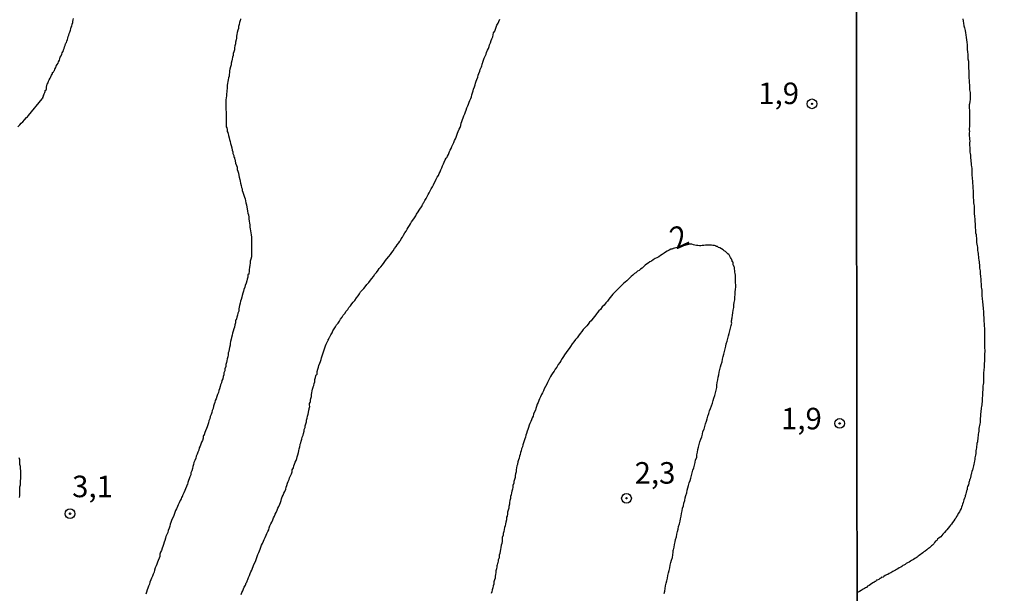
# Model space of a CAD drawing. Units: inches. Extents: x 185559 to 187968, y 1649353 to 1652123.
# Drawn here: x 186429 to 186544, y 1651169 to 1651236 of the extents above; entities that cross this region are included whole.
import ezdxf
from ezdxf.enums import TextEntityAlignment as Align

# ---------------------------------------------------------------- set-up
doc = ezdxf.new("R2010")
doc.units = ezdxf.units.IN
doc.header["$MEASUREMENT"] = 0
for name, color, linetype in [('IMAGEM', 7, 'Continuous'), ('V-CURVA_DE_NIVEL', 4, 'Continuous'), ('V-PONTO_DE_APARELHO', 4, 'Continuous'), ('V-TEXTO_DE_ALTIMETRIA', 7, 'Continuous'), ('X-LIMITE_1000', 7, 'Continuous')]:
    doc.layers.add(name, color=color, linetype=linetype)
picture_1 = doc.add_image_def('image1.jpg', size_in_pixel=(4016, 4620))

# ---------------------------------------------------------------- blocks, each defined once
blk = doc.blocks.new('805')
at = {"color": 0, "linetype": 'ByBlock', "lineweight": -2}
for radius in [0.562, 0.0806]:
    blk.add_circle((0, 0), radius, dxfattribs=at)

msp = doc.modelspace()

# ---------------------------------------------------------------- linework, layer by layer
at = {"layer": 'V-CURVA_DE_NIVEL'}
for points in [[(186429.18, 1651223.43), (186429.41, 1651223.64), (186429.57, 1651223.84), (186429.73, 1651224.01), (186429.95, 1651224.24), (186430.18, 1651224.48), (186430.27, 1651224.59), (186430.4, 1651224.74), (186432, 1651226.65), (186432.03, 1651226.75), (186432.09, 1651226.77), (186432.07, 1651226.82), (186432.13, 1651226.99), (186432.15, 1651227.09), (186432.22, 1651227.11), (186432.2, 1651227.16), (186432.26, 1651227.33), (186432.3, 1651227.39), (186432.35, 1651227.5), (186432.35, 1651227.61), (186432.39, 1651227.67), (186432.48, 1651227.76), (186432.48, 1651227.85), (186432.5, 1651228.02), (186432.54, 1651228.19), (186432.56, 1651228.36), (186432.67, 1651228.53), (186432.71, 1651228.7), (186432.8, 1651228.87), (186432.9, 1651229.04), (186432.99, 1651229.22), (186433.08, 1651229.39), (186433.14, 1651229.52), (186433.18, 1651229.56), (186433.2, 1651229.71), (186433.29, 1651229.77), (186433.31, 1651229.79), (186433.33, 1651229.86), (186433.42, 1651229.94), (186433.46, 1651230.12), (186433.59, 1651230.29), (186433.63, 1651230.46), (186433.74, 1651230.63), (186433.85, 1651230.8), (186433.89, 1651230.97), (186433.98, 1651231.14), (186434.02, 1651231.31), (186434.08, 1651231.49), (186434.19, 1651231.66), (186434.25, 1651231.83), (186434.32, 1651232), (186434.38, 1651232.11), (186434.42, 1651232.17), (186434.45, 1651232.34), (186434.53, 1651232.51), (186434.58, 1651232.69), (186434.64, 1651232.86), (186434.7, 1651233.03), (186434.75, 1651233.11), (186434.81, 1651233.2), (186434.85, 1651233.37), (186434.92, 1651233.54), (186434.96, 1651233.71), (186435.02, 1651233.88), (186435.09, 1651234.06), (186435.11, 1651234.23), (186435.2, 1651234.4), (186435.26, 1651234.61), (186435.3, 1651234.78), (186435.3, 1651234.87), (186435.34, 1651234.93), (186435.34, 1651234.96), (186435.37, 1651235), (186435.43, 1651235.06), (186435.43, 1651235.13), (186435.45, 1651235.3), (186435.47, 1651235.4), (186435.52, 1651235.4), (186435.54, 1651235.47), (186435.56, 1651235.64), (186435.58, 1651235.81), (186435.64, 1651235.98)], [(186455.01, 1651235.94), (186455.01, 1651235.83), (186454.96, 1651235.73), (186454.88, 1651235.51), (186454.85, 1651235.3), (186454.77, 1651235.04), (186454.75, 1651234.83), (186454.7, 1651234.61), (186454.62, 1651234.36), (186454.58, 1651234.14), (186454.53, 1651233.93), (186454.53, 1651233.71), (186454.49, 1651233.5), (186454.41, 1651233.24), (186454.41, 1651233.03), (186454.34, 1651232.81), (186454.28, 1651232.56), (186454.28, 1651232.34), (186454.21, 1651232.13), (186454.15, 1651231.91), (186454.13, 1651231.7), (186454.06, 1651231.49), (186454.02, 1651231.27), (186453.98, 1651231.06), (186453.89, 1651230.8), (186453.89, 1651230.59), (186453.83, 1651230.37), (186453.76, 1651230.12), (186453.72, 1651229.9), (186453.72, 1651229.66), (186453.68, 1651229.52), (186453.68, 1651229.3), (186453.61, 1651229.09), (186453.55, 1651228.87), (186453.53, 1651228.66), (186453.48, 1651228.44), (186453.46, 1651228.23), (186453.44, 1651228.02), (186453.42, 1651227.46), (186453.38, 1651227.25), (186453.36, 1651226.99), (186453.31, 1651226.77), (186453.29, 1651226.56), (186453.29, 1651226.3), (186453.29, 1651226.09), (186453.29, 1651225.88), (186453.29, 1651225.62), (186453.29, 1651225.4), (186453.32, 1651225.15), (186453.34, 1651224.93), (186453.34, 1651224.72), (186453.34, 1651224.5), (186453.34, 1651224.29), (186453.34, 1651224.03), (186453.34, 1651223.78), (186453.34, 1651223.56), (186453.34, 1651223.45), (186453.34, 1651223.41), (186453.4, 1651223.31), (186453.46, 1651223.09), (186453.46, 1651222.88), (186453.51, 1651222.77), (186453.53, 1651222.7), (186453.57, 1651222.62), (186453.59, 1651222.41), (186453.66, 1651222.15), (186453.72, 1651221.93), (186453.78, 1651221.72), (186453.85, 1651221.46), (186453.91, 1651221.25), (186453.98, 1651220.99), (186454.04, 1651220.71), (186454.11, 1651220.52), (186454.11, 1651220.31), (186454.15, 1651220.24), (186454.19, 1651220.16), (186454.23, 1651220.09), (186454.23, 1651219.9), (186454.23, 1651219.88), (186454.28, 1651219.84), (186454.28, 1651219.75), (186454.32, 1651219.66), (186454.34, 1651219.66), (186454.36, 1651219.45), (186454.43, 1651219.19), (186454.51, 1651218.94), (186454.6, 1651218.72), (186454.62, 1651218.55), (186454.62, 1651218.47), (186454.68, 1651218.25), (186454.75, 1651218.04), (186454.81, 1651217.78), (186454.85, 1651217.57), (186454.92, 1651217.31), (186454.94, 1651217.09), (186454.98, 1651216.88), (186455.05, 1651216.62), (186455.05, 1651216.62), (186455.11, 1651216.36), (186455.18, 1651216.2), (186455.18, 1651216.06), (186455.2, 1651215.96), (186455.22, 1651215.94), (186455.31, 1651215.72), (186455.39, 1651215.47), (186455.45, 1651215.25), (186455.52, 1651215.04), (186455.56, 1651214.82), (186455.6, 1651214.61), (186455.69, 1651214.35), (186455.71, 1651214.1), (186455.78, 1651213.88), (186455.82, 1651213.63), (186455.86, 1651213.41), (186455.9, 1651213.2), (186455.95, 1651212.94), (186455.95, 1651212.73), (186456.01, 1651212.47), (186456.03, 1651212.25), (186456.08, 1651212.04), (186456.08, 1651211.78), (186456.12, 1651211.57), (186456.16, 1651211.36), (186456.18, 1651211.1), (186456.21, 1651210.88), (186456.25, 1651210.63), (186456.25, 1651210.41), (186456.25, 1651210.2), (186456.27, 1651209.98), (186456.27, 1651209.77), (186456.27, 1651209.51), (186456.27, 1651209.26), (186456.27, 1651209.04), (186456.27, 1651208.79), (186456.25, 1651208.57), (186456.25, 1651208.31), (186456.18, 1651208.06), (186456.12, 1651207.84), (186456.12, 1651207.59), (186456.08, 1651207.37), (186456.03, 1651207.11), (186455.99, 1651206.86), (186455.99, 1651206.64), (186455.95, 1651206.39), (186455.95, 1651206.32), (186455.86, 1651206.28), (186455.86, 1651206.17), (186455.86, 1651205.96), (186455.78, 1651205.74), (186455.71, 1651205.53), (186455.65, 1651205.27), (186455.54, 1651205.02), (186455.5, 1651204.8), (186455.39, 1651204.55), (186455.33, 1651204.33), (186455.26, 1651204.12), (186455.2, 1651203.86), (186455.13, 1651203.65), (186455.07, 1651203.39), (186455.01, 1651203.17), (186454.94, 1651202.96), (186454.88, 1651202.7), (186454.85, 1651202.49), (186454.81, 1651202.28), (186454.79, 1651202.02), (186454.7, 1651201.8), (186454.64, 1651201.55), (186454.55, 1651201.33), (186454.53, 1651201.12), (186454.49, 1651201.01), (186454.45, 1651201.01), (186454.43, 1651200.9), (186454.41, 1651200.69), (186454.32, 1651200.43), (186454.28, 1651200.18), (186454.21, 1651199.96), (186454.15, 1651199.71), (186454.08, 1651199.49), (186454.02, 1651199.23), (186453.96, 1651198.98), (186453.89, 1651198.76), (186453.83, 1651198.51), (186453.81, 1651198.29), (186453.78, 1651198.08), (186453.7, 1651197.82), (186453.68, 1651197.61), (186453.64, 1651197.35), (186453.59, 1651197.26), (186453.55, 1651197.18), (186453.55, 1651196.96), (186453.51, 1651196.71), (186453.44, 1651196.49), (186453.42, 1651196.28), (186453.36, 1651196.06), (186453.29, 1651195.85), (186453.29, 1651195.59), (186453.18, 1651195.34), (186453.16, 1651195.12), (186453.16, 1651195.12), (186453.1, 1651194.93), (186453.06, 1651194.87), (186453.04, 1651194.65), (186452.97, 1651194.44), (186452.95, 1651194.18), (186452.84, 1651193.97), (186452.8, 1651193.71), (186452.69, 1651193.49), (186452.63, 1651193.28), (186452.56, 1651193.02), (186452.48, 1651192.81), (186452.44, 1651192.6), (186452.31, 1651192.34), (186452.26, 1651192.12), (186452.18, 1651191.87), (186452.07, 1651191.65), (186452.01, 1651191.44), (186451.92, 1651191.22), (186451.86, 1651191.01), (186451.81, 1651190.75), (186451.71, 1651190.5), (186451.66, 1651190.28), (186451.58, 1651190.03), (186451.49, 1651189.81), (186451.45, 1651189.55), (186451.32, 1651189.3), (186451.28, 1651189.08), (186451.19, 1651188.83), (186451.11, 1651188.61), (186451.04, 1651188.4), (186450.94, 1651188.14), (186450.85, 1651187.93), (186450.79, 1651187.67), (186450.77, 1651187.64), (186450.7, 1651187.6), (186450.68, 1651187.5), (186450.68, 1651187.28), (186450.66, 1651187.28), (186450.57, 1651187.03), (186450.47, 1651186.81), (186450.38, 1651186.6), (186450.31, 1651186.38), (186450.21, 1651186.17), (186450.14, 1651185.91), (186450.06, 1651185.66), (186449.95, 1651185.44), (186449.86, 1651185.19), (186449.8, 1651184.97), (186449.69, 1651184.71), (186449.59, 1651184.46), (186449.54, 1651184.24), (186449.46, 1651183.99), (186449.42, 1651183.77), (186449.35, 1651183.51), (186449.24, 1651183.26), (186449.22, 1651183.04), (186449.1, 1651182.79), (186449.05, 1651182.57), (186448.97, 1651182.36), (186448.9, 1651182.14), (186448.84, 1651181.93), (186448.79, 1651181.86), (186448.77, 1651181.82), (186448.75, 1651181.78), (186448.71, 1651181.67), (186448.6, 1651181.42), (186448.54, 1651181.2), (186448.41, 1651180.95), (186448.32, 1651180.73), (186448.26, 1651180.62), (186448.26, 1651180.58), (186448.22, 1651180.52), (186448.15, 1651180.39), (186448.11, 1651180.26), (186448, 1651180.05), (186447.87, 1651179.79), (186447.77, 1651179.57), (186447.68, 1651179.36), (186447.55, 1651179.1), (186447.47, 1651178.89), (186447.38, 1651178.68), (186447.29, 1651178.42), (186447.21, 1651178.2), (186447.08, 1651177.95), (186446.99, 1651177.73), (186446.91, 1651177.52), (186446.83, 1651177.3), (186446.78, 1651177.09), (186446.72, 1651176.83), (186446.61, 1651176.58), (186446.55, 1651176.36), (186446.44, 1651176.11), (186446.35, 1651175.89), (186446.29, 1651175.68), (186446.23, 1651175.42), (186446.14, 1651175.21), (186446.05, 1651174.95), (186445.97, 1651174.73), (186445.9, 1651174.52), (186445.82, 1651174.26), (186445.82, 1651174.26), (186445.71, 1651174.05), (186445.65, 1651173.84), (186445.63, 1651173.58), (186445.54, 1651173.36), (186445.45, 1651173.11), (186445.37, 1651172.89), (186445.28, 1651172.68), (186445.2, 1651172.46), (186445.11, 1651172.25), (186445.02, 1651171.99), (186444.96, 1651171.74), (186444.85, 1651171.52), (186444.77, 1651171.27), (186444.68, 1651171.05), (186444.6, 1651170.84), (186444.47, 1651170.58), (186444.43, 1651170.37), (186444.34, 1651170.11), (186444.26, 1651169.89), (186444.17, 1651169.68), (186444.08, 1651169.42), (186444, 1651169.21)], [(186455.05, 1651169.17), (186455.13, 1651169.38), (186455.26, 1651169.59), (186455.35, 1651169.81), (186455.43, 1651170.02), (186455.56, 1651170.24), (186455.65, 1651170.49), (186455.69, 1651170.56), (186455.73, 1651170.64), (186455.78, 1651170.64), (186455.78, 1651170.71), (186455.78, 1651170.73), (186455.84, 1651170.88), (186455.93, 1651171.14), (186456.03, 1651171.35), (186456.12, 1651171.57), (186456.2, 1651171.78), (186456.29, 1651171.99), (186456.38, 1651172.21), (186456.46, 1651172.42), (186456.55, 1651172.64), (186456.68, 1651172.89), (186456.78, 1651173.11), (186456.85, 1651173.32), (186456.93, 1651173.58), (186457.02, 1651173.79), (186457.1, 1651174.01), (186457.19, 1651174.22), (186457.28, 1651174.43), (186457.36, 1651174.65), (186457.42, 1651174.86), (186457.53, 1651175.08), (186457.66, 1651175.33), (186457.75, 1651175.55), (186457.87, 1651175.76), (186457.96, 1651176.02), (186458.05, 1651176.23), (186458.18, 1651176.45), (186458.26, 1651176.66), (186458.32, 1651176.88), (186458.41, 1651177.13), (186458.52, 1651177.35), (186458.62, 1651177.56), (186458.73, 1651177.82), (186458.82, 1651178.03), (186458.92, 1651178.25), (186459.03, 1651178.46), (186459.14, 1651178.68), (186459.24, 1651178.93), (186459.33, 1651179.15), (186459.42, 1651179.36), (186459.55, 1651179.62), (186459.63, 1651179.83), (186459.69, 1651180.05), (186459.76, 1651180.26), (186459.84, 1651180.47), (186459.93, 1651180.69), (186460.02, 1651180.9), (186460.12, 1651181.12), (186460.23, 1651181.37), (186460.27, 1651181.59), (186460.36, 1651181.8), (186460.44, 1651182.06), (186460.53, 1651182.27), (186460.62, 1651182.49), (186460.68, 1651182.7), (186460.79, 1651182.92), (186460.92, 1651183.17), (186460.98, 1651183.39), (186461, 1651183.6), (186461.13, 1651183.86), (186461.17, 1651184.07), (186461.26, 1651184.29), (186461.34, 1651184.5), (186461.43, 1651184.71), (186461.52, 1651184.93), (186461.58, 1651185.14), (186461.64, 1651185.36), (186461.71, 1651185.61), (186461.77, 1651185.83), (186461.79, 1651186.04), (186461.88, 1651186.3), (186461.9, 1651186.51), (186461.92, 1651186.6), (186461.99, 1651186.73), (186462.03, 1651186.94), (186462.03, 1651186.94), (186462.09, 1651187.16), (186462.14, 1651187.41), (186462.24, 1651187.63), (186462.29, 1651187.84), (186462.37, 1651188.1), (186462.39, 1651188.31), (186462.48, 1651188.53), (186462.5, 1651188.74), (186462.56, 1651188.95), (186462.63, 1651189.17), (186462.65, 1651189.38), (186462.71, 1651189.6), (186462.76, 1651189.85), (186462.82, 1651190.07), (186462.89, 1651190.28), (186462.91, 1651190.54), (186462.95, 1651190.64), (186462.97, 1651190.75), (186463.02, 1651190.97), (186463, 1651191.11), (186462.99, 1651191.18), (186463.01, 1651191.31), (186463.06, 1651191.42), (186463.1, 1651191.56), (186463.1, 1651191.7), (186463.16, 1651191.88), (186463.23, 1651192.12), (186463.23, 1651192.34), (186463.27, 1651192.55), (186463.31, 1651192.77), (186463.36, 1651192.98), (186463.42, 1651193.19), (186463.42, 1651193.23), (186463.49, 1651193.41), (186463.53, 1651193.62), (186463.61, 1651193.84), (186463.63, 1651194.09), (186463.7, 1651194.31), (186463.74, 1651194.52), (186463.77, 1651194.65), (186463.87, 1651194.71), (186463.87, 1651194.78), (186463.89, 1651195.04), (186463.96, 1651195.29), (186464.04, 1651195.51), (186464.09, 1651195.72), (186464.21, 1651195.98), (186464.26, 1651196.19), (186464.34, 1651196.41), (186464.38, 1651196.62), (186464.47, 1651196.84), (186464.53, 1651197.09), (186464.6, 1651197.31), (186464.68, 1651197.52), (186464.77, 1651197.78), (186464.86, 1651197.99), (186464.94, 1651198.21), (186465.05, 1651198.42), (186465.09, 1651198.5), (186465.13, 1651198.59), (186465.14, 1651198.63), (186465.14, 1651198.72), (186465.24, 1651198.76), (186465.24, 1651198.85), (186465.26, 1651198.87), (186465.33, 1651198.99), (186465.35, 1651199.06), (186465.48, 1651199.28), (186465.61, 1651199.53), (186465.71, 1651199.75), (186465.84, 1651199.96), (186466.01, 1651200.22), (186466.14, 1651200.43), (186466.31, 1651200.65), (186466.46, 1651200.86), (186466.59, 1651201.08), (186466.78, 1651201.33), (186466.91, 1651201.55), (186467.08, 1651201.76), (186467.25, 1651202.02), (186467.43, 1651202.23), (186467.55, 1651202.45), (186467.75, 1651202.66), (186467.9, 1651202.87), (186468.05, 1651203.07), (186468.24, 1651203.28), (186468.45, 1651203.56), (186468.65, 1651203.82), (186468.8, 1651204.03), (186468.92, 1651204.25), (186469.12, 1651204.46), (186469.29, 1651204.67), (186469.44, 1651204.86), (186469.63, 1651205.12), (186469.87, 1651205.36), (186470.06, 1651205.62), (186470.21, 1651205.81), (186470.43, 1651206.04), (186470.59, 1651206.3), (186470.77, 1651206.52), (186470.77, 1651206.52), (186470.94, 1651206.77), (186471.07, 1651206.99), (186471.26, 1651207.18), (186471.47, 1651207.41), (186471.64, 1651207.67), (186471.82, 1651207.89), (186471.97, 1651208.08), (186472.18, 1651208.35), (186472.4, 1651208.61), (186472.54, 1651208.83), (186472.69, 1651209.04), (186472.87, 1651209.3), (186473.04, 1651209.51), (186473.16, 1651209.73), (186473.34, 1651209.94), (186473.49, 1651210.16), (186473.55, 1651210.24), (186473.57, 1651210.3), (186473.64, 1651210.41), (186473.79, 1651210.63), (186473.91, 1651210.84), (186474.06, 1651211.1), (186474.19, 1651211.31), (186474.34, 1651211.53), (186474.45, 1651211.74), (186474.58, 1651211.95), (186474.71, 1651212.17), (186474.84, 1651212.38), (186474.99, 1651212.6), (186475.16, 1651212.85), (186475.31, 1651213.07), (186475.41, 1651213.28), (186475.59, 1651213.54), (186475.73, 1651213.75), (186475.88, 1651213.97), (186476.04, 1651214.18), (186476.1, 1651214.4), (186476.12, 1651214.44), (186476.19, 1651214.54), (186476.25, 1651214.65), (186476.38, 1651214.87), (186476.51, 1651215.08), (186476.64, 1651215.34), (186476.74, 1651215.55), (186476.87, 1651215.77), (186476.98, 1651215.98), (186477.11, 1651216.2), (186477.26, 1651216.45), (186477.38, 1651216.67), (186477.47, 1651216.88), (186477.62, 1651217.14), (186477.7, 1651217.35), (186477.81, 1651217.57), (186477.94, 1651217.78), (186478.05, 1651217.99), (186478.13, 1651218.21), (186478.22, 1651218.42), (186478.33, 1651218.64), (186478.43, 1651218.89), (186478.52, 1651219.11), (186478.6, 1651219.32), (186478.73, 1651219.58), (186478.86, 1651219.79), (186478.95, 1651219.88), (186478.99, 1651220.01), (186479.12, 1651220.22), (186479.18, 1651220.44), (186479.25, 1651220.56), (186479.31, 1651220.69), (186479.42, 1651220.91), (186479.51, 1651221.12), (186479.63, 1651221.38), (186479.74, 1651221.59), (186479.83, 1651221.81), (186479.91, 1651222.02), (186480.02, 1651222.23), (186480.08, 1651222.45), (186480.15, 1651222.66), (186480.23, 1651222.88), (186480.36, 1651223.13), (186480.45, 1651223.35), (186480.53, 1651223.56), (186480.6, 1651223.82), (186480.66, 1651224.03), (186480.75, 1651224.25), (186480.83, 1651224.46), (186480.88, 1651224.68), (186481, 1651224.93), (186481.09, 1651225.15), (186481.15, 1651225.36), (186481.26, 1651225.62), (186481.37, 1651225.83), (186481.45, 1651226.05), (186481.52, 1651226.26), (186481.6, 1651226.47), (186481.69, 1651226.69), (186481.78, 1651226.9), (186481.82, 1651227.12), (186481.9, 1651227.37), (186481.99, 1651227.59), (186481.99, 1651227.59), (186482.03, 1651227.8), (186482.12, 1651228.06), (186482.2, 1651228.27), (186482.25, 1651228.49), (186482.33, 1651228.7), (186482.4, 1651228.92), (186482.5, 1651229.17), (186482.57, 1651229.39), (186482.63, 1651229.6), (186482.76, 1651229.86), (186482.8, 1651230.07), (186482.89, 1651230.29), (186482.93, 1651230.37), (186483, 1651230.5), (186483.02, 1651230.65), (186483.02, 1651230.71), (186483.04, 1651230.73), (186483.1, 1651230.93), (186483.19, 1651231.14), (186483.25, 1651231.36), (186483.36, 1651231.61), (186483.49, 1651231.83), (186483.53, 1651232.04), (186483.64, 1651232.3), (186483.75, 1651232.51), (186483.83, 1651232.73), (186483.87, 1651232.94), (186483.98, 1651233.16), (186484.07, 1651233.41), (186484.13, 1651233.63), (186484.26, 1651233.84), (186484.3, 1651234.1), (186484.35, 1651234.31), (186484.47, 1651234.53), (186484.56, 1651234.74), (186484.64, 1651234.96), (186484.73, 1651235.21), (186484.86, 1651235.43), (186484.94, 1651235.64), (186485.07, 1651235.9)], [(186538.77, 1651235.94), (186538.79, 1651235.69), (186538.85, 1651235.43), (186538.9, 1651235.14), (186538.96, 1651234.88), (186539.03, 1651234.58), (186539.09, 1651234.33), (186539.13, 1651234.07), (186539.15, 1651233.78), (186539.19, 1651233.52), (186539.24, 1651233.23), (186539.28, 1651232.93), (186539.28, 1651232.67), (186539.28, 1651232.38), (186539.3, 1651232.12), (186539.34, 1651231.82), (186539.36, 1651231.57), (186539.36, 1651231.31), (186539.41, 1651231.02), (186539.41, 1651230.76), (186539.41, 1651230.47), (186539.43, 1651230.17), (186539.45, 1651229.91), (186539.45, 1651229.62), (186539.47, 1651229.36), (186539.47, 1651229.06), (186539.49, 1651228.81), (186539.51, 1651228.55), (186539.54, 1651228.26), (186539.54, 1651228), (186539.56, 1651227.71), (186539.6, 1651227.41), (186539.62, 1651227.15), (186539.62, 1651227.15), (186539.62, 1651226.86), (186539.6, 1651226.6), (186539.58, 1651226.35), (186539.54, 1651226.09), (186539.52, 1651225.98), (186539.54, 1651224.94), (186539.54, 1651224.73), (186539.54, 1651224.52), (186539.54, 1651224.31), (186539.54, 1651224.14), (186539.54, 1651223.97), (186539.54, 1651223.8), (186539.54, 1651223.59), (186539.54, 1651223.42), (186539.51, 1651223.25), (186539.51, 1651223.08), (186539.54, 1651222.87), (186539.51, 1651222.7), (186539.51, 1651222.53), (186539.51, 1651222.36), (186539.54, 1651222.14), (186539.54, 1651221.97), (186539.58, 1651221.76), (186539.56, 1651221.55), (186539.56, 1651221.38), (186539.56, 1651221.21), (186539.58, 1651221.04), (186539.58, 1651220.83), (186539.58, 1651220.66), (186539.58, 1651220.49), (186539.6, 1651220.32), (186539.64, 1651220.11), (186539.66, 1651219.94), (186539.66, 1651219.77), (186539.71, 1651219.6), (186539.71, 1651219.38), (186539.73, 1651219.21), (186539.75, 1651219), (186539.77, 1651218.79), (186539.81, 1651218.62), (186539.83, 1651218.45), (186539.83, 1651218.28), (186539.83, 1651218.07), (186539.83, 1651217.9), (186539.83, 1651217.73), (186539.85, 1651217.56), (186539.85, 1651217.35), (186539.87, 1651217.18), (186539.9, 1651217.01), (186539.9, 1651216.84), (186539.92, 1651216.62), (186539.94, 1651216.45), (186539.94, 1651216.24), (186539.96, 1651216.03), (186539.96, 1651215.86), (186539.96, 1651215.69), (186539.96, 1651215.52), (186539.98, 1651215.31), (186539.98, 1651215.14), (186540, 1651214.97), (186540, 1651214.8), (186540.02, 1651214.59), (186540.04, 1651214.42), (186540.07, 1651214.25), (186540.07, 1651214.08), (186540.09, 1651213.86), (186540.09, 1651213.69), (186540.09, 1651213.48), (186540.09, 1651213.27), (186540.11, 1651213.1), (186540.13, 1651212.93), (186540.15, 1651212.76), (186540.15, 1651212.55), (186540.17, 1651212.38), (186540.19, 1651212.21), (186540.21, 1651212.04), (186540.21, 1651211.83), (186540.21, 1651211.66), (186540.23, 1651211.49), (186540.25, 1651211.32), (186540.25, 1651211.1), (186540.3, 1651210.93), (186540.32, 1651210.72), (186540.34, 1651210.51), (186540.34, 1651210.34), (186540.34, 1651210.17), (186540.36, 1651210), (186540.4, 1651209.79), (186540.42, 1651209.62), (186540.45, 1651209.45), (186540.47, 1651209.28), (186540.47, 1651209.07), (186540.51, 1651208.9), (186540.53, 1651208.73), (186540.55, 1651208.56), (186540.6, 1651208.34), (186540.6, 1651208.17), (186540.64, 1651207.96), (186540.66, 1651207.75), (186540.68, 1651207.58), (186540.68, 1651207.58), (186540.72, 1651207.41), (186540.72, 1651207.24), (186540.72, 1651207.03), (186540.74, 1651206.86), (186540.76, 1651206.69), (186540.76, 1651206.52), (186540.79, 1651206.31), (186540.81, 1651206.14), (186540.83, 1651205.97), (186540.85, 1651205.8), (186540.85, 1651205.58), (186540.85, 1651205.41), (186540.89, 1651205.2), (186540.89, 1651204.99), (186540.91, 1651204.82), (186540.93, 1651204.65), (186540.96, 1651204.48), (186540.98, 1651204.27), (186540.98, 1651204.1), (186540.98, 1651203.93), (186540.98, 1651203.76), (186541.02, 1651203.55), (186541.02, 1651203.38), (186541.06, 1651203.21), (186541.06, 1651203.04), (186541.08, 1651202.82), (186541.08, 1651202.65), (186541.11, 1651202.44), (186541.11, 1651202.23), (186541.15, 1651202.06), (186541.15, 1651201.89), (186541.17, 1651201.72), (186541.17, 1651201.51), (186541.19, 1651201.34), (186541.19, 1651201.17), (186541.21, 1651201), (186541.21, 1651200.79), (186541.23, 1651200.62), (186541.23, 1651200.45), (186541.25, 1651200.28), (186541.28, 1651200.06), (186541.28, 1651199.89), (186541.28, 1651199.68), (186541.28, 1651199.47), (186541.28, 1651199.3), (186541.28, 1651199.13), (186541.28, 1651198.96), (186541.28, 1651198.75), (186541.28, 1651198.58), (186541.28, 1651198.41), (186541.28, 1651198.24), (186541.3, 1651198.03), (186541.3, 1651197.86), (186541.3, 1651197.69), (186541.32, 1651197.52), (186541.32, 1651197.3), (186541.3, 1651197.13), (186541.28, 1651196.92), (186541.28, 1651196.75), (186541.28, 1651196.58), (186541.28, 1651196.41), (186541.28, 1651196.2), (186541.25, 1651195.99), (186541.23, 1651195.82), (186541.23, 1651195.65), (186541.23, 1651195.48), (186541.19, 1651195.27), (186541.19, 1651195.1), (186541.17, 1651194.93), (186541.15, 1651194.76), (186541.15, 1651194.59), (186541.15, 1651194.42), (186541.15, 1651194.25), (186541.15, 1651194.08), (186541.15, 1651193.86), (186541.15, 1651193.7), (186541.13, 1651193.53), (186541.1, 1651193.36), (186541.1, 1651193.19), (186541.1, 1651193.02), (186541.1, 1651192.85), (186541.06, 1651192.68), (186541.06, 1651192.51), (186541.06, 1651192.34), (186541.04, 1651192.17), (186541.02, 1651192), (186541.02, 1651191.83), (186541.02, 1651191.66), (186541, 1651191.49), (186540.98, 1651191.32), (186540.96, 1651191.15), (186540.93, 1651190.98), (186540.91, 1651190.81), (186540.89, 1651190.64), (186540.87, 1651190.47), (186540.85, 1651190.3), (186540.81, 1651190.13), (186540.81, 1651189.96), (186540.81, 1651189.79), (186540.79, 1651189.62), (186540.79, 1651189.62), (186540.77, 1651189.45), (186540.77, 1651189.28), (186540.77, 1651189.11), (186540.74, 1651188.94), (186540.7, 1651188.77), (186540.66, 1651188.6), (186540.64, 1651188.43), (186540.64, 1651188.26), (186540.62, 1651188.09), (186540.57, 1651187.92), (186540.55, 1651187.75), (186540.53, 1651187.58), (186540.51, 1651187.41), (186540.51, 1651187.2), (186540.47, 1651187.03), (186540.45, 1651186.86), (186540.4, 1651186.69), (186540.38, 1651186.52), (186540.36, 1651186.35), (186540.34, 1651186.18), (186540.32, 1651186.01), (186540.28, 1651185.84), (186540.28, 1651185.78), (186540.28, 1651185.67), (186540.28, 1651185.5), (186540.25, 1651185.33), (186540.21, 1651185.16), (186540.17, 1651184.99), (186540.17, 1651184.82), (186540.13, 1651184.65), (186540.09, 1651184.44), (186540.05, 1651184.27), (186540, 1651184.1), (186539.96, 1651183.93), (186539.92, 1651183.76), (186539.87, 1651183.59), (186539.85, 1651183.52), (186539.83, 1651183.42), (186539.79, 1651183.25), (186539.75, 1651183.08), (186539.73, 1651183.06), (186539.68, 1651182.99), (186539.68, 1651182.91), (186539.64, 1651182.74), (186539.6, 1651182.57), (186539.58, 1651182.48), (186539.54, 1651182.48), (186539.54, 1651182.4), (186539.49, 1651182.23), (186539.47, 1651182.21), (186539.45, 1651182.06), (186539.41, 1651181.89), (186539.32, 1651181.68), (186539.28, 1651181.51), (186539.26, 1651181.34), (186539.24, 1651181.21), (186539.19, 1651181.17), (186539.15, 1651181), (186539.13, 1651180.83), (186539.07, 1651180.66), (186539.05, 1651180.66), (186539.03, 1651180.49), (186538.98, 1651180.32), (186538.9, 1651180.15), (186538.85, 1651179.98), (186538.79, 1651179.81), (186538.73, 1651179.64), (186538.68, 1651179.47), (186538.62, 1651179.3), (186538.56, 1651179.13), (186538.47, 1651178.94), (186538.37, 1651178.73), (186538.24, 1651178.54), (186538.15, 1651178.37), (186538.05, 1651178.22), (186537.94, 1651178.02), (186537.83, 1651177.88), (186537.71, 1651177.69), (186537.58, 1651177.5), (186537.44, 1651177.32), (186537.33, 1651177.18), (186537.22, 1651177.03), (186537.07, 1651176.84), (186536.92, 1651176.67), (186536.8, 1651176.52), (186536.63, 1651176.35), (186536.46, 1651176.16), (186536.33, 1651176.01), (186536.2, 1651175.86), (186536.01, 1651175.71), (186535.84, 1651175.56), (186535.74, 1651175.43), (186535.61, 1651175.33), (186535.5, 1651175.18), (186535.4, 1651175.05), (186535.24, 1651174.89), (186535.12, 1651174.78), (186535.01, 1651174.67), (186534.89, 1651174.58), (186534.8, 1651174.5), (186534.8, 1651174.5), (186534.7, 1651174.46), (186534.59, 1651174.33), (186534.4, 1651174.18), (186534.25, 1651174.1), (186534.12, 1651173.97), (186533.98, 1651173.86), (186533.85, 1651173.78), (186533.72, 1651173.69), (186533.59, 1651173.59), (186533.47, 1651173.5), (186533.34, 1651173.42), (186533.21, 1651173.33), (186533.06, 1651173.23), (186532.96, 1651173.16), (186532.83, 1651173.08), (186532.7, 1651173.01), (186532.55, 1651172.91), (186532.36, 1651172.82), (186532.21, 1651172.74), (186532.07, 1651172.63), (186531.94, 1651172.55), (186531.81, 1651172.5), (186531.68, 1651172.42), (186531.56, 1651172.31), (186531.39, 1651172.25), (186531.24, 1651172.14), (186531.09, 1651172.06), (186530.94, 1651171.97), (186530.79, 1651171.91), (186530.66, 1651171.83), (186530.54, 1651171.74), (186530.41, 1651171.68), (186530.24, 1651171.59), (186530.07, 1651171.48), (186529.92, 1651171.42), (186529.77, 1651171.34), (186529.62, 1651171.23), (186529.52, 1651171.17), (186529.41, 1651171.14), (186529.35, 1651171.15), (186529.28, 1651171.13), (186529.26, 1651171.04), (186529.18, 1651171.02), (186529.13, 1651171), (186529.01, 1651170.91), (186528.84, 1651170.83), (186528.77, 1651170.81), (186528.73, 1651170.72), (186528.62, 1651170.68), (186528.56, 1651170.66), (186528.54, 1651170.61), (186528.48, 1651170.57), (186528.43, 1651170.55), (186528.39, 1651170.53), (186528.2, 1651170.42), (186528.05, 1651170.3), (186527.9, 1651170.19), (186527.73, 1651170.1), (186527.58, 1651169.98), (186527.48, 1651169.93), (186527.35, 1651169.85), (186527.22, 1651169.77), (186527.09, 1651169.68), (186526.97, 1651169.6), (186526.8, 1651169.49), (186526.49, 1651169.35)], [(186504.11, 1651169.25), (186504.22, 1651169.55), (186504.24, 1651169.85), (186504.3, 1651170.15), (186504.35, 1651170.45), (186504.43, 1651170.75), (186504.5, 1651171.05), (186504.56, 1651171.35), (186504.65, 1651171.65), (186504.69, 1651171.95), (186504.8, 1651172.25), (186504.82, 1651172.55), (186504.92, 1651172.85), (186504.97, 1651173.15), (186505.08, 1651173.45), (186505.14, 1651173.75), (186505.16, 1651174.05), (186505.18, 1651174.3), (186505.2, 1651174.35), (186505.29, 1651174.65), (186505.31, 1651174.95), (186505.42, 1651175.25), (186505.46, 1651175.55), (186505.55, 1651175.85), (186505.61, 1651176.15), (186505.68, 1651176.45), (186505.74, 1651176.75), (186505.8, 1651177.05), (186505.91, 1651177.35), (186505.97, 1651177.65), (186506.04, 1651177.95), (186506.1, 1651178.25), (186506.15, 1651178.55), (186506.23, 1651178.85), (186506.27, 1651179.15), (186506.38, 1651179.45), (186506.42, 1651179.75), (186506.53, 1651180.05), (186506.57, 1651180.35), (186506.66, 1651180.65), (186506.74, 1651180.95), (186506.79, 1651181.24), (186506.87, 1651181.54), (186506.94, 1651181.8), (186507.04, 1651182.1), (186507.13, 1651182.36), (186507.22, 1651182.66), (186507.28, 1651182.96), (186507.39, 1651183.26), (186507.47, 1651183.56), (186507.56, 1651183.86), (186507.65, 1651184.16), (186507.73, 1651184.46), (186507.77, 1651184.76), (186507.9, 1651185.06), (186507.92, 1651185.36), (186507.99, 1651185.66), (186508.05, 1651185.96), (186508.12, 1651186.26), (186508.2, 1651186.56), (186508.27, 1651186.86), (186508.37, 1651187.16), (186508.48, 1651187.46), (186508.56, 1651187.76), (186508.63, 1651188.06), (186508.76, 1651188.35), (186508.84, 1651188.65), (186508.93, 1651188.95), (186509.02, 1651189.25), (186509.1, 1651189.55), (186509.21, 1651189.85), (186509.21, 1651189.85), (186509.29, 1651190.15), (186509.4, 1651190.45), (186509.51, 1651190.75), (186509.62, 1651191.05), (186509.74, 1651191.35), (186509.81, 1651191.65), (186509.87, 1651191.95), (186510, 1651192.25), (186510.09, 1651192.55), (186510.15, 1651192.85), (186510.22, 1651193.15), (186510.22, 1651193.45), (186510.28, 1651193.75), (186510.34, 1651194.05), (186510.39, 1651194.35), (186510.45, 1651194.65), (186510.51, 1651194.95), (186510.6, 1651195.25), (186510.68, 1651195.55), (186510.75, 1651195.85), (186510.86, 1651196.15), (186510.9, 1651196.45), (186510.99, 1651196.75), (186511.05, 1651197.05), (186511.11, 1651197.35), (186511.2, 1651197.65), (186511.28, 1651197.95), (186511.33, 1651198.25), (186511.43, 1651198.55), (186511.5, 1651198.85), (186511.59, 1651199.15), (186511.67, 1651199.45), (186511.76, 1651199.75), (186511.84, 1651200.05), (186511.88, 1651200.35), (186511.97, 1651200.65), (186511.95, 1651200.75), (186511.95, 1651200.95), (186511.97, 1651200.99), (186511.97, 1651201.14), (186512.01, 1651201.25), (186512.06, 1651201.55), (186512.08, 1651201.85), (186512.14, 1651202.15), (186512.19, 1651202.45), (186512.21, 1651202.75), (186512.25, 1651203.05), (186512.31, 1651203.35), (186512.31, 1651203.65), (186512.36, 1651203.95), (186512.38, 1651204.25), (186512.4, 1651204.55), (186512.44, 1651204.84), (186512.4, 1651205.53), (186512.4, 1651205.7), (186512.4, 1651205.87), (186512.4, 1651206.04), (186512.4, 1651206.22), (186512.38, 1651206.39), (186512.33, 1651206.56), (186512.31, 1651206.73), (186512.27, 1651206.9), (186512.27, 1651207.07), (186512.23, 1651207.24), (186512.21, 1651207.26), (186512.18, 1651207.33), (186512.14, 1651207.41), (186512.14, 1651207.59), (186512.14, 1651207.65), (186512.08, 1651207.76), (186512.03, 1651207.8), (186512.01, 1651207.88), (186511.99, 1651207.97), (186511.99, 1651208.03), (186511.89, 1651208.08), (186511.89, 1651208.14), (186511.82, 1651208.27), (186511.71, 1651208.49), (186511.61, 1651208.63), (186511.54, 1651208.65), (186511.48, 1651208.72), (186511.39, 1651208.78), (186511.24, 1651208.93), (186511.09, 1651209.04), (186510.96, 1651209.15), (186510.77, 1651209.27), (186510.6, 1651209.36), (186510.6, 1651209.38), (186510.43, 1651209.43), (186510.32, 1651209.51), (186510.28, 1651209.51), (186510.2, 1651209.53), (186510.15, 1651209.55), (186510.13, 1651209.57), (186510.11, 1651209.57), (186510.07, 1651209.6), (186509.98, 1651209.64), (186509.79, 1651209.66), (186509.62, 1651209.7), (186509.45, 1651209.7), (186509.45, 1651209.7), (186509.28, 1651209.7), (186509.1, 1651209.7), (186508.93, 1651209.68), (186508.72, 1651209.64), (186508.55, 1651209.64), (186508.38, 1651209.62), (186508.21, 1651209.62), (186508.03, 1651209.64), (186507.86, 1651209.66), (186507.69, 1651209.7), (186507.52, 1651209.74), (186507.35, 1651209.79), (186507.18, 1651209.81), (186507.11, 1651209.81), (186505.16, 1651209.29), (186505.14, 1651209.27), (186505.08, 1651209.25), (186505.01, 1651209.23), (186504.91, 1651209.21), (186504.69, 1651209.1), (186504.48, 1651209), (186504.28, 1651208.87), (186504.11, 1651208.74), (186503.9, 1651208.59), (186503.71, 1651208.48), (186503.51, 1651208.33), (186503.28, 1651208.22), (186503.07, 1651208.12), (186502.85, 1651207.97), (186502.66, 1651207.84), (186502.47, 1651207.75), (186502.27, 1651207.58), (186502.08, 1651207.48), (186501.93, 1651207.35), (186501.78, 1651207.2), (186501.56, 1651207.03), (186501.39, 1651206.9), (186501.22, 1651206.75), (186501.05, 1651206.66), (186500.86, 1651206.49), (186500.67, 1651206.38), (186500.51, 1651206.21), (186500.32, 1651206.04), (186500.13, 1651205.89), (186499.98, 1651205.72), (186499.79, 1651205.55), (186499.62, 1651205.4), (186499.42, 1651205.25), (186499.27, 1651205.08), (186499.12, 1651204.93), (186498.95, 1651204.78), (186498.8, 1651204.63), (186498.65, 1651204.46), (186498.42, 1651204.24), (186498.18, 1651203.99), (186498.01, 1651203.79), (186497.86, 1651203.62), (186497.71, 1651203.43), (186497.54, 1651203.17), (186497.36, 1651202.98), (186497.17, 1651202.72), (186496.94, 1651202.51), (186496.74, 1651202.23), (186496.55, 1651202.06), (186496.4, 1651201.87), (186496.27, 1651201.7), (186496.08, 1651201.46), (186495.87, 1651201.18), (186495.67, 1651200.92), (186495.46, 1651200.73), (186495.31, 1651200.52), (186495.14, 1651200.32), (186494.92, 1651200.11), (186494.73, 1651199.88), (186494.58, 1651199.68), (186494.39, 1651199.43), (186494.2, 1651199.17), (186494.02, 1651198.93), (186493.85, 1651198.74), (186493.66, 1651198.46), (186493.47, 1651198.23), (186493.27, 1651197.91), (186493.1, 1651197.69), (186492.95, 1651197.5), (186492.76, 1651197.22), (186492.57, 1651196.96), (186492.44, 1651196.75), (186492.31, 1651196.54), (186492.14, 1651196.28), (186492.01, 1651196.06), (186491.84, 1651195.83), (186491.67, 1651195.51), (186491.5, 1651195.29), (186491.37, 1651195.08), (186491.2, 1651194.87), (186491.07, 1651194.65), (186490.94, 1651194.44), (186490.81, 1651194.22), (186490.7, 1651193.97), (186490.6, 1651193.75), (186490.6, 1651193.75), (186490.51, 1651193.54), (186490.38, 1651193.3), (186490.23, 1651193.02), (186490.13, 1651192.77), (186490.02, 1651192.55), (186489.91, 1651192.34), (186489.78, 1651192.08), (186489.68, 1651191.87), (186489.61, 1651191.65), (186489.51, 1651191.44), (186489.4, 1651191.22), (186489.31, 1651190.97), (186489.25, 1651190.75), (186489.19, 1651190.54), (186489.06, 1651190.28), (186488.97, 1651190.07), (186488.93, 1651189.85), (186488.82, 1651189.64), (186488.73, 1651189.43), (186488.67, 1651189.21), (186488.56, 1651189), (186488.48, 1651188.78), (186488.41, 1651188.53), (186488.31, 1651188.31), (186488.24, 1651188.1), (186488.16, 1651187.84), (186488.07, 1651187.63), (186488.03, 1651187.41), (186487.96, 1651187.2), (186487.9, 1651186.98), (186487.81, 1651186.73), (186487.73, 1651186.51), (186487.69, 1651186.3), (186487.6, 1651186.04), (186487.56, 1651185.83), (186487.45, 1651185.61), (186487.43, 1651185.4), (186487.34, 1651185.19), (186487.3, 1651184.97), (186487.23, 1651184.76), (186487.17, 1651184.54), (186487.13, 1651184.29), (186487.11, 1651184.22), (186487.08, 1651184.16), (186487.04, 1651184.07), (186487.02, 1651183.86), (186486.96, 1651183.6), (186486.96, 1651183.39), (186486.89, 1651183.17), (186486.85, 1651182.96), (186486.83, 1651182.74), (186486.76, 1651182.49), (186486.7, 1651182.27), (186486.68, 1651182.06), (186486.59, 1651181.8), (186486.57, 1651181.59), (186486.53, 1651181.37), (186486.46, 1651181.16), (186486.44, 1651180.95), (186486.38, 1651180.73), (186486.32, 1651180.52), (186486.32, 1651180.3), (186486.21, 1651180.05), (186486.19, 1651179.83), (186486.19, 1651179.62), (186486.12, 1651179.36), (186486.1, 1651179.15), (186486.04, 1651178.93), (186485.97, 1651178.72), (186485.97, 1651178.5), (186485.91, 1651178.25), (186485.84, 1651178.14), (186485.84, 1651178.03), (186485.84, 1651177.82), (186485.76, 1651177.56), (186485.72, 1651177.35), (186485.67, 1651177.13), (186485.61, 1651176.92), (186485.59, 1651176.7), (186485.52, 1651176.45), (186485.46, 1651176.23), (186485.44, 1651176.02), (186485.35, 1651175.76), (186485.35, 1651175.55), (186485.33, 1651175.33), (186485.29, 1651175.08), (186485.24, 1651174.86), (186485.18, 1651174.61), (186485.14, 1651174.39), (186485.12, 1651174.18), (186485.07, 1651173.92), (186485.01, 1651173.71), (186484.99, 1651173.49), (186484.94, 1651173.28), (186484.92, 1651173.25), (186484.88, 1651173.19), (186484.86, 1651173.06), (186484.84, 1651172.81), (186484.79, 1651172.74), (186484.77, 1651172.59), (186484.77, 1651172.59), (186484.75, 1651172.55), (186484.73, 1651172.53), (186484.73, 1651172.38), (186484.67, 1651172.12), (186484.6, 1651171.91), (186484.6, 1651171.69), (186484.56, 1651171.48), (186484.52, 1651171.27), (186484.52, 1651171.05), (186484.45, 1651170.84), (186484.39, 1651170.62), (186484.37, 1651170.37), (186484.28, 1651170.15), (186484.26, 1651169.94), (186484.19, 1651169.68), (186484.13, 1651169.47), (186484.07, 1651169.25)], [(186429.37, 1651180.39), (186429.39, 1651180.65), (186429.39, 1651180.9), (186429.39, 1651181.16), (186429.39, 1651181.37), (186429.39, 1651181.63), (186429.46, 1651181.89), (186429.46, 1651182.14), (186429.46, 1651182.36), (186429.5, 1651182.57), (186429.5, 1651182.79), (186429.52, 1651183.04), (186429.5, 1651183.3), (186429.5, 1651183.51), (186429.46, 1651183.77), (186429.46, 1651183.99), (186429.41, 1651184.24), (186429.39, 1651184.5), (186429.39, 1651184.76), (186429.33, 1651185.01)]]:
    msp.add_lwpolyline(points, dxfattribs=at)
at = {"layer": 'X-LIMITE_1000', "linetype": 'Continuous'}
for points in [[(186044.79, 1651560.87), (186526, 1651561.47), (186526.69, 1651007.18), (186045.5, 1651006.57), (186044.79, 1651560.87)], [(186526, 1651561.47), (187007.22, 1651562.06), (187007.88, 1651007.76), (186526.69, 1651007.18), (186526, 1651561.47)]]:
    msp.add_lwpolyline(points, dxfattribs=at)

# ---------------------------------------------------------------- block references
at = {"layer": 'V-PONTO_DE_APARELHO', "xscale": 0.999998301267624, "yscale": 0.999998301267624, "zscale": 0.999998301267624}
for p in [(186521.27, 1651226.08), (186524.48, 1651189), (186499.76, 1651180.32), (186435.22, 1651178.53)]:
    msp.add_blockref('805', p, dxfattribs=at)

# ---------------------------------------------------------------- texts
at = {"layer": 'V-TEXTO_DE_ALTIMETRIA'}
for s, p in [('1,9', (186515.04, 1651225.27)), ('1,9', (186517.68, 1651187.53)), ('2,3', (186500.7, 1651181.23)), ('3,1', (186435.46, 1651179.66))]:
    msp.add_text(s, height=2.5, dxfattribs=at).set_placement(p, align=Align.BOTTOM_LEFT)
msp.add_text('2', height=2.5, rotation=24, dxfattribs=at).set_placement((186505.83, 1651208.44), align=Align.BOTTOM_LEFT)

# ---------------------------------------------------------------- referenced raster images: frames only (the image files are external)
at = {"layer": 'IMAGEM'}
image = msp.add_image(picture_1, insert=(185559.32, 1649352.63), size_in_units=(2408.6, 2770.85), dxfattribs=at)
image.dxf.flags = 7

doc.saveas('drawing.dxf')
